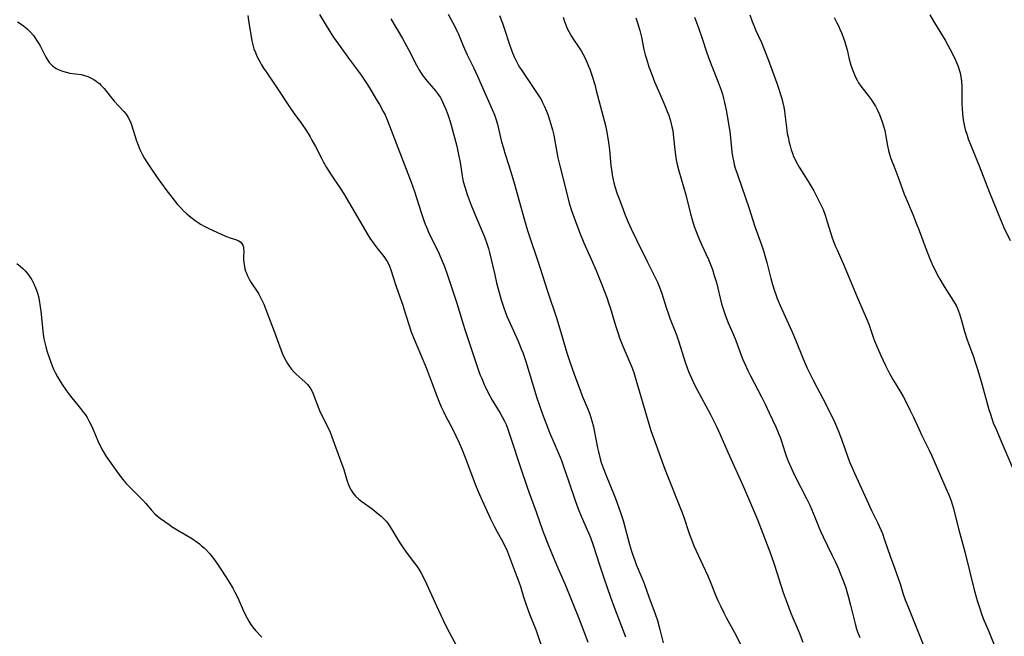
# Model space of a CAD drawing. Units: inches. Extents: x 2044923 to 2050399, y 189883 to 195346.
# Drawn here: x 2046138 to 2046322, y 192019 to 192134 of the extents above; entities that cross this region are included whole.
import ezdxf

# ---------------------------------------------------------------- set-up
doc = ezdxf.new("R2010")
doc.units = ezdxf.units.IN
doc.header["$MEASUREMENT"] = 0
doc.layers.add('c_16_T14S_R18E', color=21, linetype='Continuous')

msp = doc.modelspace()

# ---------------------------------------------------------------- linework, layer by layer
at = {"layer": 'c_16_T14S_R18E'}
for points in [[(2046180.62, 192134.49, 1066), (2046180.78, 192133.62, 1066), (2046181.06, 192131.69, 1066), (2046181.24, 192130.58, 1066), (2046181.39, 192129.8, 1066), (2046181.58, 192129.03, 1066), (2046181.78, 192128.34, 1066), (2046182.04, 192127.63, 1066), (2046182.34, 192126.94, 1066), (2046182.66, 192126.29, 1066), (2046182.92, 192125.8, 1066), (2046183.2, 192125.32, 1066), (2046183.58, 192124.69, 1066), (2046184.05, 192124, 1066), (2046185.74, 192121.57, 1066), (2046188.65, 192117.12, 1066), (2046189.37, 192116.1, 1066), (2046190.61, 192114.39, 1066), (2046191.55, 192113.02, 1066), (2046192.23, 192111.92, 1066), (2046192.57, 192111.32, 1066), (2046193.21, 192110.13, 1066), (2046194.34, 192107.96, 1066), (2046194.73, 192107.23, 1066), (2046195.3, 192106.22, 1066), (2046196.14, 192104.84, 1066), (2046197.81, 192102.36, 1066), (2046198.49, 192101.29, 1066), (2046202.98, 192093.68, 1066), (2046203.39, 192093.03, 1066), (2046204.16, 192091.9, 1066), (2046204.66, 192091.25, 1066), (2046205.97, 192089.63, 1066), (2046206.47, 192088.91, 1066), (2046206.64, 192088.62, 1066), (2046207.01, 192087.83, 1066), (2046207.31, 192086.99, 1066), (2046208.06, 192084.6, 1066), (2046208.31, 192083.84, 1066), (2046209.5, 192080.58, 1066), (2046209.78, 192079.72, 1066), (2046210.54, 192077.14, 1066), (2046211.06, 192075.57, 1066), (2046211.59, 192074.23, 1066), (2046213.3, 192070.27, 1066)], [(2046194.01, 192134.73, 1064), (2046195.88, 192131.53, 1064), (2046196.53, 192130.54, 1064), (2046197.5, 192129.16, 1064), (2046199.59, 192126.35, 1064), (2046200.86, 192124.61, 1064), (2046201.72, 192123.4, 1064), (2046202.59, 192122.12, 1064), (2046203.29, 192121.03, 1064), (2046204.44, 192119.15, 1064), (2046205.16, 192117.93, 1064), (2046205.87, 192116.66, 1064), (2046206.21, 192115.99, 1064), (2046206.48, 192115.39, 1064), (2046206.74, 192114.77, 1064), (2046211.06, 192103.48, 1064), (2046211.69, 192101.72, 1064), (2046212.06, 192100.58, 1064), (2046212.97, 192097.66, 1064), (2046213.42, 192096.32, 1064), (2046213.67, 192095.66, 1064), (2046213.96, 192094.94, 1064), (2046214.31, 192094.14, 1064), (2046214.68, 192093.36, 1064), (2046215.64, 192091.44, 1064), (2046216.27, 192090.12, 1064), (2046216.73, 192089.06, 1064), (2046217.24, 192087.76, 1064), (2046217.81, 192086.15, 1064), (2046218.61, 192083.74, 1064), (2046219.5, 192081.14, 1064), (2046219.83, 192080.12, 1064), (2046220.69, 192077.2, 1064), (2046221.12, 192075.82, 1064), (2046223.09, 192069.88, 1064), (2046223.67, 192068.21, 1064), (2046223.92, 192067.54, 1064), (2046224.19, 192066.89, 1064), (2046224.65, 192065.81, 1064), (2046224.9, 192065.27, 1064), (2046225.36, 192064.35, 1064), (2046226.17, 192062.89, 1064), (2046227.66, 192060.43, 1064), (2046228.03, 192059.78, 1064), (2046228.46, 192058.95, 1064), (2046228.72, 192058.35, 1064), (2046228.99, 192057.66, 1064), (2046229.52, 192056.14, 1064), (2046231.51, 192050.14, 1064), (2046232.71, 192046.47, 1064), (2046233.26, 192044.92, 1064), (2046234.31, 192042.08, 1064), (2046235.08, 192039.91, 1064), (2046235.71, 192038.17, 1064), (2046236.5, 192036.12, 1064), (2046237.06, 192034.73, 1064), (2046238.14, 192032.17, 1064), (2046239.74, 192028.52, 1064), (2046240.94, 192025.64, 1064), (2046242.36, 192022.1, 1064), (2046243.37, 192019.49, 1064), (2046243.99, 192017.77, 1064)], [(2046217.97, 192134.77, 1060), (2046219.19, 192132.47, 1060), (2046219.63, 192131.56, 1060), (2046219.85, 192131.07, 1060), (2046220.61, 192129.19, 1060), (2046220.99, 192128.29, 1060), (2046221.51, 192127.18, 1060), (2046222.65, 192124.84, 1060), (2046223.42, 192123.2, 1060), (2046226.16, 192117.03, 1060), (2046226.57, 192116.01, 1060), (2046226.77, 192115.43, 1060), (2046227.12, 192114.26, 1060), (2046227.4, 192113.16, 1060), (2046227.91, 192111, 1060), (2046228.24, 192109.79, 1060), (2046228.57, 192108.72, 1060), (2046229.27, 192106.57, 1060), (2046229.81, 192104.79, 1060), (2046230.3, 192103.08, 1060), (2046232.01, 192096.86, 1060), (2046232.27, 192095.94, 1060), (2046232.72, 192094.46, 1060), (2046235, 192087.67, 1060), (2046236.45, 192083.18, 1060), (2046238.18, 192078.01, 1060), (2046238.89, 192075.7, 1060), (2046240.05, 192071.67, 1060), (2046240.53, 192070.2, 1060), (2046241.47, 192067.53, 1060), (2046242.32, 192065.2, 1060), (2046242.92, 192063.69, 1060), (2046244.01, 192061.05, 1060), (2046244.32, 192060.24, 1060), (2046244.71, 192059.05, 1060), (2046245, 192057.91, 1060), (2046245.16, 192057.21, 1060), (2046245.77, 192054.02, 1060), (2046245.94, 192053.22, 1060), (2046246.26, 192051.93, 1060), (2046246.46, 192051.24, 1060), (2046246.79, 192050.25, 1060), (2046247.22, 192049.14, 1060), (2046248.99, 192044.86, 1060), (2046249.3, 192044.06, 1060), (2046249.81, 192042.64, 1060), (2046250.06, 192041.93, 1060), (2046250.51, 192040.45, 1060), (2046251.73, 192035.98, 1060), (2046252.1, 192034.75, 1060), (2046252.35, 192033.97, 1060), (2046252.63, 192033.19, 1060), (2046252.99, 192032.26, 1060), (2046254.04, 192029.78, 1060), (2046254.35, 192029.03, 1060), (2046254.54, 192028.52, 1060), (2046255.3, 192026.25, 1060), (2046256.51, 192023.06, 1060), (2046256.91, 192021.84, 1060), (2046257.37, 192020.14, 1060), (2046257.98, 192017.69, 1060)], [(2046227.54, 192134.55, 1058), (2046228.08, 192133.12, 1058), (2046228.47, 192131.99, 1058), (2046229.39, 192129.11, 1058), (2046229.69, 192128.25, 1058), (2046229.96, 192127.54, 1058), (2046230.25, 192126.85, 1058), (2046230.66, 192125.98, 1058), (2046230.99, 192125.35, 1058), (2046231.25, 192124.89, 1058), (2046231.64, 192124.26, 1058), (2046233.02, 192122.23, 1058), (2046234.3, 192120.38, 1058), (2046234.79, 192119.63, 1058), (2046235.19, 192118.97, 1058), (2046235.53, 192118.33, 1058), (2046235.85, 192117.67, 1058), (2046236.27, 192116.71, 1058), (2046236.5, 192116.1, 1058), (2046236.91, 192114.92, 1058), (2046237.1, 192114.27, 1058), (2046237.38, 192113.25, 1058), (2046237.61, 192112.22, 1058), (2046237.77, 192111.47, 1058), (2046238.39, 192108.03, 1058), (2046238.72, 192106.51, 1058), (2046240.15, 192100.87, 1058), (2046240.5, 192099.56, 1058), (2046240.91, 192098.21, 1058), (2046241.58, 192096.31, 1058), (2046242.41, 192094.16, 1058), (2046243.23, 192092.2, 1058), (2046244.59, 192089.13, 1058), (2046245.49, 192087.04, 1058), (2046246.63, 192084.23, 1058), (2046247.49, 192081.97, 1058), (2046247.9, 192080.81, 1058), (2046248.13, 192080.11, 1058), (2046249.12, 192076.76, 1058), (2046249.59, 192075.31, 1058), (2046249.87, 192074.51, 1058), (2046250.48, 192072.96, 1058), (2046252.15, 192068.99, 1058), (2046252.5, 192068.05, 1058), (2046252.92, 192066.7, 1058), (2046255.18, 192058.88, 1058), (2046255.7, 192057.25, 1058), (2046256.44, 192055.17, 1058), (2046258.33, 192050.02, 1058), (2046261.48, 192042.06, 1058), (2046261.83, 192041.08, 1058), (2046262.77, 192038.22, 1058), (2046263.01, 192037.56, 1058), (2046263.25, 192036.91, 1058), (2046263.72, 192035.73, 1058), (2046264.13, 192034.8, 1058), (2046265.39, 192032.11, 1058), (2046266.29, 192030.12, 1058), (2046266.72, 192029.1, 1058), (2046267.8, 192026.45, 1058), (2046268.2, 192025.54, 1058), (2046268.71, 192024.42, 1058), (2046269.28, 192023.26, 1058), (2046269.72, 192022.42, 1058), (2046271.26, 192019.58, 1058), (2046273.22, 192015.83, 1058)], [(2046274.15, 192134.63, 1050), (2046274.57, 192133.39, 1050), (2046274.92, 192132.52, 1050), (2046275.2, 192131.87, 1050), (2046276.28, 192129.49, 1050), (2046276.89, 192128.08, 1050), (2046277.56, 192126.3, 1050), (2046279.16, 192121.91, 1050), (2046279.62, 192120.6, 1050), (2046279.87, 192119.81, 1050), (2046280.08, 192119.09, 1050), (2046280.22, 192118.51, 1050), (2046280.45, 192117.43, 1050), (2046280.56, 192116.78, 1050), (2046280.65, 192116.13, 1050), (2046281, 192113.19, 1050), (2046281.11, 192112.52, 1050), (2046281.24, 192111.85, 1050), (2046281.47, 192110.84, 1050), (2046281.63, 192110.22, 1050), (2046281.85, 192109.52, 1050), (2046282.06, 192108.89, 1050), (2046282.29, 192108.28, 1050), (2046282.55, 192107.67, 1050), (2046282.74, 192107.28, 1050), (2046283.3, 192106.29, 1050), (2046284.93, 192103.71, 1050), (2046286.03, 192101.84, 1050), (2046286.74, 192100.52, 1050), (2046287.42, 192099.14, 1050), (2046287.76, 192098.36, 1050), (2046288.14, 192097.35, 1050), (2046288.55, 192096.1, 1050), (2046289.21, 192093.93, 1050), (2046289.48, 192093.11, 1050), (2046289.76, 192092.31, 1050), (2046290.03, 192091.64, 1050), (2046290.33, 192090.97, 1050), (2046291.54, 192088.34, 1050), (2046294.21, 192081.94, 1050), (2046296, 192077.78, 1050), (2046296.3, 192077.03, 1050), (2046296.5, 192076.48, 1050), (2046297.05, 192074.8, 1050), (2046297.37, 192073.92, 1050), (2046297.9, 192072.61, 1050), (2046298.54, 192071.16, 1050), (2046299.4, 192069.31, 1050), (2046300.16, 192067.83, 1050), (2046300.89, 192066.53, 1050), (2046302.04, 192064.62, 1050), (2046302.66, 192063.54, 1050), (2046303.31, 192062.35, 1050), (2046303.96, 192061.09, 1050), (2046304.63, 192059.68, 1050), (2046305.59, 192057.51, 1050), (2046306.15, 192056.3, 1050), (2046306.57, 192055.44, 1050), (2046307.55, 192053.55, 1050), (2046308.04, 192052.5, 1050), (2046310.66, 192046.48, 1050), (2046311.19, 192045.21, 1050), (2046311.6, 192044.1, 1050), (2046311.97, 192042.9, 1050), (2046313.05, 192038.73, 1050), (2046314.17, 192034.6, 1050), (2046315.94, 192027.57, 1050), (2046316.49, 192025.58, 1050), (2046317.02, 192023.87, 1050), (2046317.23, 192023.24, 1050), (2046317.61, 192022.22, 1050), (2046318.65, 192019.76, 1050), (2046320.47, 192015.22, 1050)], [(2046307.66, 192134.67, 1046), (2046308.51, 192133.17, 1046), (2046310.48, 192129.93, 1046), (2046311.46, 192128.19, 1046), (2046312.27, 192126.63, 1046), (2046312.71, 192125.66, 1046), (2046312.95, 192125.01, 1046), (2046313.14, 192124.43, 1046), (2046313.29, 192123.83, 1046), (2046313.38, 192123.43, 1046), (2046313.49, 192122.78, 1046), (2046313.57, 192122.13, 1046), (2046313.62, 192121.44, 1046), (2046313.64, 192120.75, 1046), (2046313.63, 192118.12, 1046), (2046313.65, 192117.15, 1046), (2046313.72, 192116.21, 1046), (2046313.86, 192115.08, 1046), (2046313.98, 192114.45, 1046), (2046314.11, 192113.86, 1046), (2046314.26, 192113.26, 1046), (2046314.59, 192112.24, 1046), (2046314.82, 192111.57, 1046), (2046315.36, 192110.16, 1046), (2046316.85, 192106.52, 1046), (2046318.79, 192101.54, 1046), (2046320.81, 192096.51, 1046), (2046321.43, 192095.06, 1046), (2046322.6, 192092.59, 1046)], [(2046137.75, 192133.35, 1068), (2046138.23, 192133.04, 1068), (2046138.86, 192132.6, 1068), (2046139.45, 192132.11, 1068), (2046140.11, 192131.47, 1068), (2046140.7, 192130.78, 1068), (2046140.95, 192130.45, 1068), (2046141.3, 192129.93, 1068), (2046141.63, 192129.39, 1068), (2046141.94, 192128.84, 1068), (2046143.02, 192126.73, 1068), (2046143.31, 192126.24, 1068), (2046143.64, 192125.79, 1068), (2046143.94, 192125.44, 1068), (2046144.28, 192125.12, 1068), (2046144.94, 192124.66, 1068), (2046145.51, 192124.37, 1068), (2046146.12, 192124.13, 1068), (2046146.79, 192123.94, 1068), (2046147.46, 192123.8, 1068), (2046149.61, 192123.5, 1068), (2046150.22, 192123.36, 1068), (2046150.85, 192123.15, 1068), (2046151.47, 192122.87, 1068), (2046151.93, 192122.61, 1068), (2046152.38, 192122.32, 1068), (2046153.06, 192121.77, 1068), (2046153.28, 192121.56, 1068), (2046153.88, 192120.91, 1068), (2046155.01, 192119.48, 1068), (2046155.77, 192118.56, 1068), (2046157.56, 192116.62, 1068), (2046157.97, 192116.13, 1068), (2046158.37, 192115.53, 1068), (2046158.76, 192114.74, 1068), (2046159.05, 192113.97, 1068), (2046159.87, 192111.36, 1068), (2046160.22, 192110.34, 1068), (2046160.55, 192109.55, 1068), (2046160.77, 192109.06, 1068), (2046161.01, 192108.59, 1068), (2046161.41, 192107.89, 1068), (2046161.84, 192107.2, 1068), (2046162.34, 192106.43, 1068), (2046163.89, 192104.14, 1068), (2046164.53, 192103.23, 1068), (2046165.35, 192102.13, 1068), (2046166.64, 192100.46, 1068), (2046167.57, 192099.33, 1068), (2046168.01, 192098.83, 1068), (2046168.67, 192098.15, 1068), (2046169.28, 192097.59, 1068), (2046169.7, 192097.23, 1068), (2046170.83, 192096.33, 1068), (2046171.55, 192095.82, 1068), (2046171.82, 192095.65, 1068), (2046172.53, 192095.26, 1068), (2046173.26, 192094.9, 1068), (2046175.78, 192093.74, 1068), (2046176.65, 192093.38, 1068), (2046177.35, 192093.12, 1068), (2046178.32, 192092.8, 1068), (2046178.84, 192092.59, 1068), (2046179.32, 192092.28, 1068), (2046179.7, 192091.73, 1068), (2046179.81, 192091.38, 1068), (2046179.86, 192091.06, 1068), (2046179.87, 192090.71, 1068), (2046179.83, 192089.45, 1068), (2046179.84, 192089.02, 1068), (2046179.87, 192088.57, 1068), (2046179.94, 192088.11, 1068), (2046180.09, 192087.36, 1068), (2046180.21, 192086.93, 1068), (2046180.36, 192086.5, 1068), (2046180.58, 192086, 1068), (2046180.88, 192085.42, 1068), (2046181.2, 192084.86, 1068), (2046182.48, 192082.9, 1068), (2046182.66, 192082.59, 1068), (2046183.01, 192081.97, 1068), (2046183.31, 192081.36, 1068), (2046183.59, 192080.74, 1068), (2046184.19, 192079.26, 1068), (2046185.63, 192075.54, 1068), (2046186.12, 192074.19, 1068), (2046186.78, 192072.32, 1068), (2046187.04, 192071.65, 1068), (2046187.51, 192070.6, 1068), (2046187.76, 192070.14, 1068), (2046188.02, 192069.69, 1068), (2046188.37, 192069.16, 1068), (2046188.75, 192068.66, 1068), (2046189.25, 192068.1, 1068), (2046189.66, 192067.7, 1068), (2046191.3, 192066.24, 1068), (2046191.74, 192065.78, 1068), (2046192.18, 192065.22, 1068), (2046192.49, 192064.71, 1068), (2046192.81, 192064.04, 1068), (2046193.06, 192063.39, 1068), (2046193.48, 192062.22, 1068), (2046193.73, 192061.58, 1068), (2046194.01, 192060.94, 1068), (2046194.49, 192059.92, 1068), (2046195.7, 192057.44, 1068), (2046195.95, 192056.89, 1068), (2046196.3, 192056.05, 1068), (2046196.8, 192054.67, 1068), (2046197.44, 192052.81, 1068), (2046198.35, 192050.44, 1068), (2046198.53, 192049.93, 1068), (2046199.15, 192047.81, 1068), (2046199.32, 192047.31, 1068), (2046199.6, 192046.64, 1068), (2046199.86, 192046.12, 1068), (2046200.18, 192045.63, 1068), (2046200.7, 192045, 1068), (2046201.31, 192044.44, 1068), (2046201.9, 192043.97, 1068), (2046203.77, 192042.6, 1068), (2046204.9, 192041.73, 1068), (2046205.48, 192041.24, 1068), (2046206.01, 192040.73, 1068), (2046206.4, 192040.31, 1068), (2046206.78, 192039.81, 1068), (2046207.14, 192039.29, 1068), (2046208.85, 192036.5, 1068), (2046209.59, 192035.38, 1068), (2046210.03, 192034.75, 1068), (2046211.63, 192032.6, 1068), (2046211.97, 192032.12, 1068), (2046212.47, 192031.37, 1068), (2046212.92, 192030.62, 1068), (2046213.58, 192029.36, 1068), (2046214.25, 192027.95, 1068), (2046215.79, 192024.54, 1068), (2046217.41, 192021.1, 1068), (2046218.14, 192019.66, 1068), (2046219.47, 192017.1, 1068)], [(2046207.24, 192133.87, 1062), (2046209.45, 192130.22, 1062), (2046210.21, 192128.89, 1062), (2046210.64, 192128.09, 1062), (2046212.07, 192125.27, 1062), (2046212.63, 192124.25, 1062), (2046213.11, 192123.48, 1062), (2046213.77, 192122.58, 1062), (2046214.02, 192122.28, 1062), (2046215.21, 192120.94, 1062), (2046215.59, 192120.49, 1062), (2046215.96, 192120.02, 1062), (2046216.44, 192119.31, 1062), (2046216.68, 192118.88, 1062), (2046217.11, 192118.03, 1062), (2046217.46, 192117.2, 1062), (2046217.87, 192116.1, 1062), (2046218.24, 192114.96, 1062), (2046218.5, 192114.1, 1062), (2046219.15, 192111.77, 1062), (2046219.54, 192110.19, 1062), (2046219.9, 192108.63, 1062), (2046220.18, 192107.14, 1062), (2046220.49, 192105.07, 1062), (2046220.64, 192104.23, 1062), (2046220.77, 192103.61, 1062), (2046221.04, 192102.58, 1062), (2046221.48, 192101.21, 1062), (2046222.23, 192099.19, 1062), (2046223.1, 192097.08, 1062), (2046224.36, 192094.19, 1062), (2046224.72, 192093.31, 1062), (2046225.18, 192092.05, 1062), (2046225.45, 192091.15, 1062), (2046225.65, 192090.39, 1062), (2046226.61, 192086.2, 1062), (2046226.98, 192084.72, 1062), (2046227.84, 192081.57, 1062), (2046228.24, 192080.26, 1062), (2046228.63, 192079.19, 1062), (2046228.9, 192078.54, 1062), (2046229.49, 192077.18, 1062), (2046231, 192073.85, 1062), (2046231.57, 192072.46, 1062), (2046231.85, 192071.73, 1062), (2046232.42, 192070.06, 1062), (2046234.49, 192063.3, 1062), (2046235.02, 192061.7, 1062), (2046235.53, 192060.29, 1062), (2046236.15, 192058.63, 1062), (2046236.85, 192056.86, 1062), (2046238.45, 192053.11, 1062), (2046238.97, 192051.81, 1062), (2046239.37, 192050.72, 1062), (2046240.37, 192047.85, 1062), (2046241.6, 192044.2, 1062), (2046242.18, 192042.6, 1062), (2046242.73, 192041.25, 1062), (2046243.86, 192038.73, 1062), (2046244.17, 192038.01, 1062), (2046244.44, 192037.32, 1062), (2046244.93, 192035.87, 1062), (2046246.12, 192032.21, 1062), (2046246.97, 192029.77, 1062), (2046248.18, 192026.2, 1062), (2046248.87, 192024.32, 1062), (2046251, 192018.77, 1062)], [(2046239.35, 192134.23, 1056), (2046239.64, 192133.38, 1056), (2046239.84, 192132.8, 1056), (2046240.07, 192132.24, 1056), (2046240.4, 192131.53, 1056), (2046240.85, 192130.74, 1056), (2046241.28, 192130.08, 1056), (2046242.24, 192128.68, 1056), (2046242.73, 192127.91, 1056), (2046243.04, 192127.38, 1056), (2046243.47, 192126.55, 1056), (2046243.85, 192125.69, 1056), (2046244.1, 192125.09, 1056), (2046244.31, 192124.53, 1056), (2046244.69, 192123.41, 1056), (2046245.24, 192121.65, 1056), (2046245.53, 192120.57, 1056), (2046247.22, 192114.06, 1056), (2046247.43, 192113.11, 1056), (2046247.57, 192112.4, 1056), (2046247.81, 192110.87, 1056), (2046247.98, 192109.51, 1056), (2046248.26, 192106.58, 1056), (2046248.4, 192105.43, 1056), (2046248.5, 192104.83, 1056), (2046248.61, 192104.24, 1056), (2046248.82, 192103.36, 1056), (2046249.01, 192102.68, 1056), (2046249.44, 192101.32, 1056), (2046249.78, 192100.36, 1056), (2046250.28, 192099.04, 1056), (2046250.87, 192097.53, 1056), (2046251.44, 192096.17, 1056), (2046252.05, 192094.78, 1056), (2046253.01, 192092.76, 1056), (2046255.01, 192088.73, 1056), (2046256.34, 192086.11, 1056), (2046256.95, 192084.83, 1056), (2046257.33, 192083.92, 1056), (2046257.77, 192082.73, 1056), (2046258.56, 192080.13, 1056), (2046258.98, 192078.88, 1056), (2046259.32, 192077.96, 1056), (2046260.1, 192075.96, 1056), (2046260.52, 192074.85, 1056), (2046260.9, 192073.73, 1056), (2046262.11, 192069.92, 1056), (2046262.41, 192069.06, 1056), (2046262.72, 192068.23, 1056), (2046263.26, 192066.94, 1056), (2046263.83, 192065.71, 1056), (2046264.23, 192064.92, 1056), (2046266.79, 192060.22, 1056), (2046267.38, 192059.08, 1056), (2046267.91, 192057.96, 1056), (2046268.52, 192056.62, 1056), (2046270.03, 192053.2, 1056), (2046272.94, 192046.72, 1056), (2046275.37, 192041.07, 1056), (2046275.61, 192040.45, 1056), (2046276.54, 192038.02, 1056), (2046277.67, 192035.11, 1056), (2046278.1, 192033.93, 1056), (2046278.7, 192032.16, 1056), (2046280.36, 192027.06, 1056), (2046280.88, 192025.55, 1056), (2046281.79, 192023.19, 1056), (2046283.29, 192019.59, 1056), (2046284, 192017.82, 1056)], [(2046252.89, 192134.11, 1054), (2046253.21, 192133.18, 1054), (2046253.63, 192131.73, 1054), (2046253.93, 192130.49, 1054), (2046254.41, 192128.21, 1054), (2046254.65, 192127.19, 1054), (2046254.86, 192126.45, 1054), (2046255.33, 192124.95, 1054), (2046255.85, 192123.52, 1054), (2046256.39, 192122.18, 1054), (2046257.36, 192119.9, 1054), (2046258.32, 192117.74, 1054), (2046258.76, 192116.67, 1054), (2046258.98, 192116.08, 1054), (2046259.35, 192114.89, 1054), (2046259.63, 192113.78, 1054), (2046259.76, 192113.1, 1054), (2046259.94, 192111.82, 1054), (2046260.17, 192109.5, 1054), (2046260.28, 192108.58, 1054), (2046260.38, 192107.92, 1054), (2046260.61, 192106.76, 1054), (2046260.92, 192105.56, 1054), (2046261.79, 192102.63, 1054), (2046262.22, 192101.11, 1054), (2046263.1, 192097.56, 1054), (2046263.46, 192096.27, 1054), (2046263.79, 192095.23, 1054), (2046263.99, 192094.62, 1054), (2046264.56, 192093.15, 1054), (2046265.17, 192091.74, 1054), (2046266.41, 192089.08, 1054), (2046266.91, 192087.86, 1054), (2046267.16, 192087.19, 1054), (2046267.52, 192086.09, 1054), (2046267.9, 192084.78, 1054), (2046268.87, 192080.8, 1054), (2046269.21, 192079.67, 1054), (2046269.6, 192078.55, 1054), (2046270.11, 192077.25, 1054), (2046271.1, 192075.01, 1054), (2046271.52, 192074.01, 1054), (2046272.51, 192071.24, 1054), (2046272.83, 192070.45, 1054), (2046273.17, 192069.64, 1054), (2046273.74, 192068.42, 1054), (2046274.23, 192067.43, 1054), (2046276.34, 192063.39, 1054), (2046276.98, 192062.12, 1054), (2046277.75, 192060.51, 1054), (2046278.97, 192057.91, 1054), (2046279.56, 192056.54, 1054), (2046279.77, 192056.01, 1054), (2046280.04, 192055.24, 1054), (2046280.66, 192053.23, 1054), (2046280.91, 192052.51, 1054), (2046281.27, 192051.54, 1054), (2046281.8, 192050.26, 1054), (2046282.51, 192048.78, 1054), (2046284.66, 192044.58, 1054), (2046285.29, 192043.3, 1054), (2046285.95, 192041.82, 1054), (2046286.25, 192041.09, 1054), (2046287.09, 192038.93, 1054), (2046287.34, 192038.32, 1054), (2046287.77, 192037.39, 1054), (2046289.42, 192034.09, 1054), (2046290.04, 192032.81, 1054), (2046290.65, 192031.43, 1054), (2046290.97, 192030.66, 1054), (2046291.57, 192029.12, 1054), (2046291.99, 192027.89, 1054), (2046292.53, 192026.12, 1054), (2046292.9, 192024.71, 1054), (2046293.75, 192021.18, 1054), (2046294, 192020.29, 1054), (2046294.2, 192019.7, 1054), (2046294.59, 192018.66, 1054)], [(2046263.81, 192134.18, 1052), (2046264.56, 192132.22, 1052), (2046265.25, 192130.26, 1052), (2046266.13, 192127.57, 1052), (2046266.62, 192126.18, 1052), (2046267.15, 192124.79, 1052), (2046268.23, 192122.12, 1052), (2046268.77, 192120.62, 1052), (2046269.01, 192119.86, 1052), (2046269.23, 192119.09, 1052), (2046269.42, 192118.32, 1052), (2046269.72, 192116.86, 1052), (2046270.1, 192114.78, 1052), (2046270.25, 192113.9, 1052), (2046270.38, 192112.96, 1052), (2046270.79, 192109.13, 1052), (2046270.91, 192108.3, 1052), (2046271.06, 192107.47, 1052), (2046271.23, 192106.79, 1052), (2046271.43, 192106.06, 1052), (2046271.87, 192104.73, 1052), (2046273.34, 192100.54, 1052), (2046273.93, 192098.78, 1052), (2046275.05, 192095.24, 1052), (2046276.29, 192091.8, 1052), (2046276.73, 192090.5, 1052), (2046276.94, 192089.84, 1052), (2046277.31, 192088.54, 1052), (2046278.05, 192085.53, 1052), (2046278.35, 192084.41, 1052), (2046278.71, 192083.25, 1052), (2046278.95, 192082.55, 1052), (2046279.24, 192081.79, 1052), (2046279.78, 192080.49, 1052), (2046281.35, 192077.11, 1052), (2046281.98, 192075.7, 1052), (2046282.65, 192074.12, 1052), (2046284.06, 192070.59, 1052), (2046284.82, 192068.86, 1052), (2046285.25, 192067.95, 1052), (2046285.87, 192066.69, 1052), (2046286.65, 192065.19, 1052), (2046287.72, 192063.2, 1052), (2046288.68, 192061.35, 1052), (2046289.29, 192060.1, 1052), (2046289.75, 192059.12, 1052), (2046290.57, 192057.22, 1052), (2046291.03, 192056.09, 1052), (2046291.59, 192054.56, 1052), (2046292.33, 192052.42, 1052), (2046292.72, 192051.38, 1052), (2046293.18, 192050.26, 1052), (2046293.6, 192049.3, 1052), (2046294.63, 192047.08, 1052), (2046295.9, 192044.24, 1052), (2046296.8, 192042.33, 1052), (2046297.91, 192040.06, 1052), (2046298.57, 192038.62, 1052), (2046298.81, 192038.04, 1052), (2046299.17, 192037.05, 1052), (2046299.77, 192035.22, 1052), (2046300.27, 192033.8, 1052), (2046301.1, 192031.62, 1052), (2046301.54, 192030.39, 1052), (2046302.11, 192028.66, 1052), (2046302.71, 192026.73, 1052), (2046303.08, 192025.67, 1052), (2046303.53, 192024.52, 1052), (2046307.05, 192015.79, 1052)], [(2046289.82, 192134.13, 1048), (2046290.33, 192133.16, 1048), (2046290.62, 192132.57, 1048), (2046290.9, 192131.96, 1048), (2046291.24, 192131.14, 1048), (2046291.57, 192130.27, 1048), (2046291.8, 192129.61, 1048), (2046292, 192128.95, 1048), (2046292.24, 192128.11, 1048), (2046292.66, 192126.39, 1048), (2046292.96, 192125.27, 1048), (2046293.17, 192124.6, 1048), (2046293.41, 192123.94, 1048), (2046293.82, 192123.02, 1048), (2046294.11, 192122.46, 1048), (2046294.4, 192121.98, 1048), (2046294.82, 192121.35, 1048), (2046295.21, 192120.83, 1048), (2046296.17, 192119.61, 1048), (2046296.71, 192118.89, 1048), (2046297.05, 192118.4, 1048), (2046297.51, 192117.64, 1048), (2046297.92, 192116.86, 1048), (2046298.27, 192116.08, 1048), (2046298.54, 192115.41, 1048), (2046298.79, 192114.73, 1048), (2046299.11, 192113.7, 1048), (2046299.26, 192113.09, 1048), (2046299.42, 192112.35, 1048), (2046299.8, 192110.23, 1048), (2046299.98, 192109.4, 1048), (2046300.16, 192108.72, 1048), (2046300.36, 192108.05, 1048), (2046300.59, 192107.38, 1048), (2046300.92, 192106.49, 1048), (2046301.9, 192104.06, 1048), (2046302.9, 192101.25, 1048), (2046303.11, 192100.71, 1048), (2046304.53, 192097.36, 1048), (2046305.13, 192095.86, 1048), (2046305.65, 192094.46, 1048), (2046306.76, 192091.42, 1048), (2046307.32, 192090.01, 1048), (2046307.66, 192089.2, 1048), (2046308.23, 192087.92, 1048), (2046308.58, 192087.18, 1048), (2046309.05, 192086.26, 1048), (2046309.54, 192085.38, 1048), (2046310.32, 192084.05, 1048), (2046312.06, 192081.32, 1048), (2046312.53, 192080.49, 1048), (2046312.79, 192079.92, 1048), (2046313.17, 192078.97, 1048), (2046313.58, 192077.7, 1048), (2046314.14, 192075.67, 1048), (2046314.55, 192074.3, 1048), (2046314.85, 192073.45, 1048), (2046315.73, 192071.1, 1048), (2046316.16, 192069.79, 1048), (2046316.53, 192068.64, 1048), (2046317.21, 192066.32, 1048), (2046318.66, 192061.13, 1048), (2046318.88, 192060.44, 1048), (2046319.27, 192059.26, 1048), (2046319.48, 192058.68, 1048), (2046319.92, 192057.58, 1048), (2046321.08, 192054.93, 1048), (2046323.13, 192050.15, 1048)], [(2046137.61, 192088.3, 1070), (2046138.25, 192087.82, 1070), (2046138.72, 192087.4, 1070), (2046139.16, 192086.96, 1070), (2046139.55, 192086.5, 1070), (2046139.92, 192086.02, 1070), (2046140.39, 192085.27, 1070), (2046140.78, 192084.54, 1070), (2046141.12, 192083.77, 1070), (2046141.28, 192083.35, 1070), (2046141.46, 192082.8, 1070), (2046141.63, 192082.15, 1070), (2046141.78, 192081.49, 1070), (2046141.99, 192080.24, 1070), (2046142.09, 192079.44, 1070), (2046142.45, 192075.77, 1070), (2046142.53, 192075.15, 1070), (2046142.67, 192074.27, 1070), (2046142.83, 192073.54, 1070), (2046143.01, 192072.82, 1070), (2046143.29, 192071.9, 1070), (2046143.96, 192069.92, 1070), (2046144.19, 192069.28, 1070), (2046144.45, 192068.66, 1070), (2046144.75, 192068.03, 1070), (2046145.2, 192067.22, 1070), (2046146.06, 192065.82, 1070), (2046146.88, 192064.6, 1070), (2046147.62, 192063.59, 1070), (2046149.49, 192061.32, 1070), (2046150.06, 192060.57, 1070), (2046150.38, 192060.11, 1070), (2046150.69, 192059.63, 1070), (2046151.11, 192058.9, 1070), (2046151.43, 192058.24, 1070), (2046151.75, 192057.53, 1070), (2046152.68, 192055.3, 1070), (2046153.05, 192054.48, 1070), (2046153.61, 192053.41, 1070), (2046154.28, 192052.36, 1070), (2046156.53, 192049.16, 1070), (2046157.36, 192048.07, 1070), (2046158, 192047.34, 1070), (2046158.45, 192046.85, 1070), (2046159.38, 192045.91, 1070), (2046161.1, 192044.23, 1070), (2046161.64, 192043.65, 1070), (2046162.67, 192042.4, 1070), (2046163.32, 192041.71, 1070), (2046163.82, 192041.28, 1070), (2046164.36, 192040.86, 1070), (2046165.97, 192039.7, 1070), (2046166.54, 192039.3, 1070), (2046167.15, 192038.92, 1070), (2046167.77, 192038.55, 1070), (2046169.72, 192037.41, 1070), (2046170.33, 192037.03, 1070), (2046171.19, 192036.44, 1070), (2046171.63, 192036.11, 1070), (2046172.04, 192035.76, 1070), (2046172.5, 192035.34, 1070), (2046172.94, 192034.91, 1070), (2046173.5, 192034.29, 1070), (2046173.97, 192033.71, 1070), (2046174.43, 192033.12, 1070), (2046175.13, 192032.14, 1070), (2046175.62, 192031.42, 1070), (2046176.57, 192029.95, 1070), (2046177.18, 192028.96, 1070), (2046177.82, 192027.87, 1070), (2046178.23, 192027.13, 1070), (2046178.8, 192026.03, 1070), (2046179.96, 192023.35, 1070), (2046180.51, 192022.24, 1070), (2046180.87, 192021.6, 1070), (2046181.32, 192020.9, 1070), (2046181.52, 192020.63, 1070), (2046182.07, 192019.97, 1070), (2046183.24, 192018.72, 1070)], [(2046213.3, 192070.27, 1066), (2046213.92, 192068.75, 1066), (2046214.66, 192066.8, 1066), (2046215.87, 192063.47, 1066), (2046216.19, 192062.66, 1066), (2046216.62, 192061.66, 1066), (2046217, 192060.86, 1066), (2046217.39, 192060.08, 1066), (2046218.82, 192057.43, 1066), (2046219.4, 192056.25, 1066), (2046219.99, 192054.94, 1066), (2046220.53, 192053.64, 1066), (2046221.41, 192051.4, 1066), (2046222.99, 192047.2, 1066), (2046223.51, 192045.89, 1066), (2046224.26, 192044.19, 1066), (2046225.86, 192040.76, 1066), (2046226.59, 192039.26, 1066), (2046227.08, 192038.32, 1066), (2046228.12, 192036.49, 1066), (2046228.59, 192035.57, 1066), (2046228.85, 192034.99, 1066), (2046229.2, 192034.1, 1066), (2046230.09, 192031.62, 1066), (2046231.09, 192029.06, 1066), (2046231.39, 192028.15, 1066), (2046231.99, 192026.21, 1066), (2046232.41, 192024.96, 1066), (2046233.06, 192023.19, 1066), (2046234.31, 192019.97, 1066), (2046235.85, 192015.55, 1066)]]:
    msp.add_polyline3d(points, dxfattribs=at)

doc.saveas('drawing.dxf')
